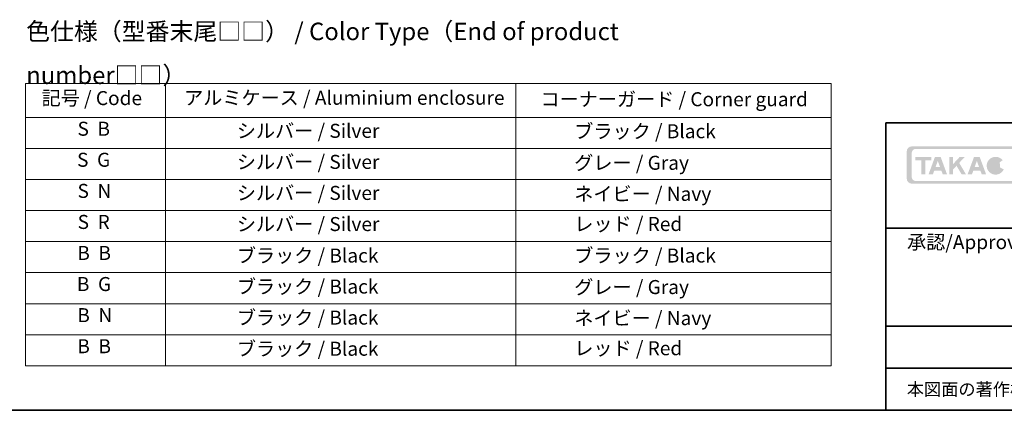
# Model space of a CAD drawing. Units: millimetres. Extents: x 0 to 12572, y 0 to 2248.
# Drawn here: x 475 to 1248, y 0 to 307 of the extents above; entities that cross this region are included whole.
import ezdxf
from ezdxf.enums import TextEntityAlignment as Align

# ---------------------------------------------------------------- set-up
doc = ezdxf.new("R2010")
doc.units = ezdxf.units.MM
doc.header["$LTSCALE"] = 5.5
for name, color, linetype, lineweight in [('Border (ISO)', 7, 'Continuous', 35), ('Symbol (ISO)', 7, 'Continuous', 18), ('Title (ISO)', 7, 'Continuous', 35)]:
    doc.layers.add(name, color=color, linetype=linetype, lineweight=lineweight)
doc.layers.add('Hatch (ISO)', color=1, linetype='Continuous', lineweight=18, true_color=0xff0000)
doc.styles.add('Note Text (TK)', font='MS PGothic.ttf')
doc.styles.add('Note Text (TK2)', font='MS PGothic.ttf')
doc.styles.add('文字スタイル40', font='MS PGothic.ttf')
doc.styles.add('文字スタイル67', font='arial.ttf')

# ---------------------------------------------------------------- blocks, each defined once
blk = doc.blocks.new('図面枠 tk図枠')
at = {"layer": 'Border (ISO)'}
blk.add_line((14.5, 8), (405.5, 8), dxfattribs=at)
blk = doc.blocks.new('表題欄 tk表題欄')
at = {"layer": 'Hatch (ISO)'}
h = blk.add_hatch(color=256, dxfattribs=at)
edge = h.paths.add_edge_path(flags=0)
edge.add_arc((95.44, 237.35), 0.596, 270, 360)
edge.add_line((96.04, 237.35), (96.04, 240.76))
edge.add_arc((95.44, 240.76), 0.596, 0, 90)
edge.add_line((95.44, 241.35), (79.01, 241.35))
edge.add_arc((79.01, 240.76), 0.596, 90, 180)
edge.add_line((78.41, 240.76), (78.41, 237.35))
edge.add_arc((79.01, 237.35), 0.596, 180, 270)
edge.add_line((79.01, 236.75), (95.44, 236.75))
edge = h.paths.add_edge_path()
edge.add_line((77.71, 241), (77.71, 237.1))
edge.add_arc((78.41, 237.1), 0.702, 180, 270)
edge.add_line((78.41, 236.4), (96.04, 236.4))
edge.add_arc((96.04, 237.1), 0.702, 270, 360)
edge.add_line((96.74, 237.1), (96.74, 241))
edge.add_arc((96.04, 241), 0.702, 0, 90)
edge.add_line((96.04, 241.71), (78.41, 241.71))
edge.add_arc((78.41, 241), 0.702, 90, 180)
for points in [[(78.94, 240.2), (78.94, 239.71), (79.79, 239.71), (79.79, 237.71), (80.38, 237.71), (80.38, 239.71), (81.23, 239.71), (81.23, 240.2)], [(85.55, 237.71), (84.81, 238.94), (84.29, 238.37), (84.29, 237.71), (83.77, 237.71), (83.77, 240.2), (84.29, 240.2), (84.29, 239.15), (85.26, 240.2), (85.98, 240.2), (85.19, 239.35), (86.17, 237.71)]]:
    blk.add_hatch(color=256, dxfattribs=at).paths.add_polyline_path(points)
h = blk.add_hatch(color=256, dxfattribs=at)
h.paths.add_polyline_path([(82.46, 238.76), (81.82, 238.76), (82.14, 239.63)], flags=0)
h.paths.add_polyline_path([(82.65, 238.24), (81.63, 238.24), (81.44, 237.71), (80.82, 237.71), (81.73, 240.2), (82.55, 240.2), (83.46, 237.71), (82.85, 237.71)])
h = blk.add_hatch(color=256, dxfattribs=at)
h.paths.add_polyline_path([(87.4, 238.76), (88.03, 238.76), (87.72, 239.63)], flags=0)
h.paths.add_polyline_path([(87.01, 237.71), (87.21, 238.24), (88.22, 238.24), (88.42, 237.71), (89.04, 237.71), (88.12, 240.2), (87.31, 240.2), (86.39, 237.71)])
h = blk.add_hatch(color=256, dxfattribs=at)
edge = h.paths.add_edge_path()
edge.add_arc((90.39, 238.95), 1.27, 38.5505, 336.582)
edge.add_line((91.56, 238.44), (91.04, 238.67))
edge.add_ellipse((90.39, 238.95), major_axis=(0, -0.8), ratio=0.867347, start_angle=124.651, end_angle=429.4109, ccw=False)
edge.add_line((90.96, 239.41), (91.39, 239.74))
at = {"layer": 'Title (ISO)'}
for p, q in [((74.71, 245.05), (255.71, 245.05)), ((74.71, 204.05), (74.71, 245.05)), ((74.71, 230.05), (230.71, 230.05)), ((74.71, 216.05), (230.71, 216.05)), ((255.71, 210.05), (74.71, 210.05)), ((74.71, 204.05), (255.71, 204.05))]:
    blk.add_line(p, q, dxfattribs=at)
at = {"layer": 'Title (ISO)', "color": 1, "true_color": 0xff0000, "insert": (87.21, 228.05), "char_height": 2, "attachment_point": 5, "line_spacing_factor": 1.5, "style": 'Note Text (TK)'}
blk.add_mtext('\\fＭＳ Ｐゴシック|b0|i0;{\\H2.0000;承認/Approved}', dxfattribs=at)
at = {"layer": 'Title (ISO)', "color": 7, "insert": (77.71, 207.05), "char_height": 1.8, "attachment_point": 4, "line_spacing_factor": 1.5, "style": 'Note Text (TK)'}
blk.add_mtext('\\fＭＳ Ｐゴシック|b0|i0;{\\H1.8000;本図面の著作権は株式会社タカチ電機工業に帰属します。 / Copyright (C)\xa0 TAKACHI ELECTRONICS ENCLOSURE CO., LTD. All Rights Reserved.}', dxfattribs=at)
at = {"layer": 'Title (ISO)', "color": 7}
for tag, p, height, style in [('<品名>_001', (157.5, 236.65), 2.5, 'Note Text (TK)'), ('<Title>_001', (157.71, 231.55), 2, '文字スタイル67'), ('<型番>_001', (157.66, 219.99), 3, '文字スタイル40'), ('<総ページ数>_001', (246.79, 212.3), 2.5, 'Note Text (TK)'), ('作成日_001', (175.64, 211.78), 2.5, 'Note Text (TK)'), ('<ページ_No.>_001', (237.95, 212.3), 2.5, 'Note Text (TK)')]:
    blk.add_attdef(tag, p, '', height=height, dxfattribs=dict(at, style=style))
at = {"layer": 'Title (ISO)', "color": 7, "style": 'Note Text (TK)'}
for tag, p in [('<尺度>', (243.21, 224.55)), ('<部品サイズ>', (112.21, 213.05))]:
    blk.add_attdef(tag, text='', height=2.5, dxfattribs=at).set_placement(p, align=Align.MIDDLE_CENTER)
blk = doc.blocks.new('テーブル31')
at = {"layer": 'Symbol (ISO)'}
for p, q in [((101.7, 54.63), (216.7, 54.63)), ((101.7, 54.63), (101.7, 49.8)), ((121.7, 54.63), (121.7, 49.8)), ((171.7, 54.63), (171.7, 49.8)), ((216.7, 54.63), (216.7, 49.8)), ((101.7, 49.8), (216.7, 49.8)), ((101.7, 49.8), (101.7, 14.34)), ((121.7, 49.8), (121.7, 14.34)), ((171.7, 49.8), (171.7, 14.34)), ((216.7, 49.8), (216.7, 14.34)), ((101.7, 45.37), (216.7, 45.37)), ((101.7, 40.94), (216.7, 40.94)), ((101.7, 36.5), (216.7, 36.5)), ((101.7, 32.07), (216.7, 32.07)), ((101.7, 27.64), (216.7, 27.64)), ((101.7, 23.21), (216.7, 23.21)), ((101.7, 18.77), (216.7, 18.77)), ((101.7, 14.34), (216.7, 14.34))]:
    blk.add_line(p, q, dxfattribs=at)
at = {"layer": 'Symbol (ISO)', "color": 7, "char_height": 2, "attachment_point": 7, "style": 'Note Text (TK2)'}
for s, insert in [('記号 / Code', (103.99, 50.92)), ('アルミケース / Aluminium enclosure', (124.34, 50.97)), ('コーナーガード / Corner guard', (175.21, 50.76)), ('S  B', (109.12, 46.55)), ('               シルバー / Silver', (122.7, 46.25)), ('            ブラック / Black', (172.7, 46.19)), ('S  G', (109.06, 42.12)), ('               シルバー / Silver', (122.7, 41.82)), ('            グレー / Gray', (172.7, 41.69)), ('S  N', (109.12, 37.68)), ('               シルバー / Silver', (122.7, 37.39)), ('            ネイビー / Navy', (172.7, 37.26)), ('S  R', (109.14, 33.25)), ('               シルバー / Silver', (122.7, 32.95)), ('            レッド / Red', (172.7, 32.96)), ('B  B', (109.09, 28.82)), ('               ブラック / Black', (122.7, 28.46)), ('            ブラック / Black', (172.7, 28.46)), ('B  G', (109.03, 24.39)), ('               ブラック / Black', (122.7, 24.03)), ('            グレー / Gray', (172.7, 23.96)), ('B  N', (109.09, 19.95)), ('               ブラック / Black', (122.7, 19.6)), ('            ネイビー / Navy', (172.7, 19.53)), ('B  B', (109.09, 15.52)), ('               ブラック / Black', (122.7, 15.16)), ('            レッド / Red', (172.7, 15.23))]:
    blk.add_mtext(s, dxfattribs=dict(at, insert=insert))

msp = doc.modelspace()

# ---------------------------------------------------------------- block references
at = {"xscale": 5.5, "yscale": 5.5, "zscale": 5.5}
for name, p in [('図面枠 tk図枠', (-79.75, -44)), ('テーブル31', (-79.75, -44)), ('表題欄 tk表題欄', (744.1015, -1122.2901))]:
    msp.add_blockref(name, p, dxfattribs=at)

# ---------------------------------------------------------------- texts
at = {"layer": 'Symbol (ISO)', "color": 7, "insert": (480.1125, 280.1472), "char_height": 13.75, "width": 582.163725, "attachment_point": 4, "line_spacing_factor": 1.5, "style": 'Note Text (TK)'}
msp.add_mtext('\\fＭＳ Ｐゴシック|b0|i0;色仕様（型番末尾□□） / Color Type（End of product number□□）', dxfattribs=at)

doc.saveas('drawing.dxf')
